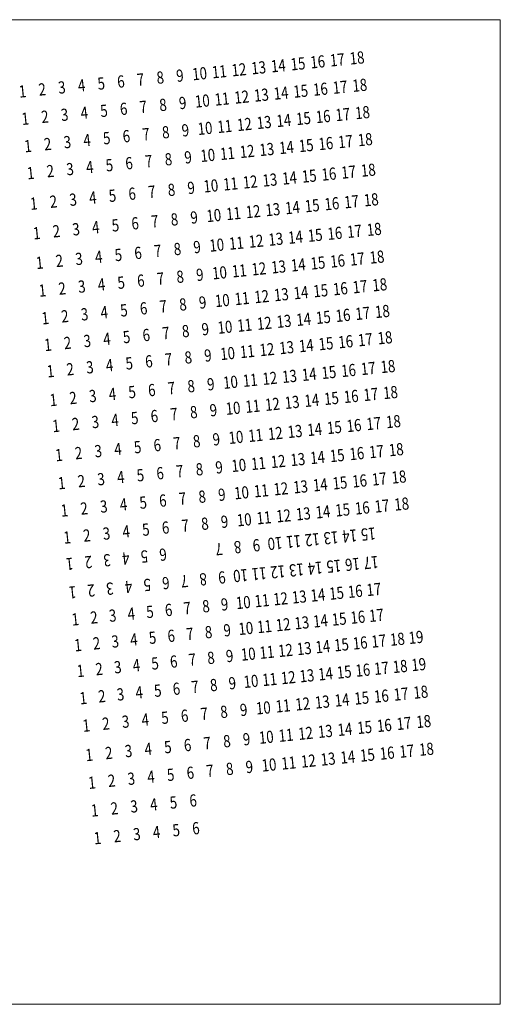
# Model space of a CAD drawing. Extents: x 87139 to 221846, y -16478 to 106399.
# Drawn here: x 119985 to 121366, y -13067 to -10238 of the extents above; entities that cross this region are included whole.
import ezdxf
from ezdxf.enums import TextEntityAlignment as Align

# ---------------------------------------------------------------- set-up
doc = ezdxf.new("R2010")
doc.units = 0
doc.header["$MEASUREMENT"] = 0
doc.layers.get('Defpoints').update_dxf_attribs({"color": 252, "lineweight": 13})
doc.layers.add('_NUMERACJA ŁAWEK', color=232, linetype='Continuous', lineweight=13)
doc.styles.add('NR', font='simplex.shx', dxfattribs={"width": 0.8})

msp = doc.modelspace()

# ---------------------------------------------------------------- linework, layer by layer
at = {"layer": 'Defpoints', "lineweight": 0}
msp.add_lwpolyline([(116706.499, -10237.852), (121365.676, -10237.852), (121365.676, -13066.525), (116706.499, -13066.525)], close=True, dxfattribs=at)

# ---------------------------------------------------------------- texts
at = {"layer": '_NUMERACJA ŁAWEK', "lineweight": 0, "style": 'NR', "width": 0.8}
for s, rotation, p in [('14', 5.712, (120727.919, -10370.187)), ('15', 5.712, (120784.439, -10364.534)), ('16', 5.712, (120840.96, -10358.88)), ('17', 5.712, (120897.48, -10353.227)), ('18', 5.712, (120954, -10347.573)), ('9', 5.712, (120445.317, -10398.454)), ('10', 5.712, (120501.838, -10392.801)), ('11', 5.712, (120558.358, -10387.147)), ('12', 5.712, (120614.878, -10381.494)), ('13', 5.712, (120671.399, -10375.841)), ('4', 5.712, (120162.715, -10426.721)), ('5', 5.712, (120219.236, -10421.068)), ('6', 5.712, (120275.756, -10415.415)), ('7', 5.712, (120332.276, -10409.761)), ('8', 5.712, (120388.797, -10404.108)), ('18', 5.712, (120961.854, -10426.092)), ('1', 5.712, (119993.154, -10443.682)), ('2', 5.712, (120049.675, -10438.028)), ('3', 5.712, (120106.195, -10432.375)), ('13', 5.712, (120679.252, -10454.359)), ('14', 5.712, (120735.773, -10448.705)), ('15', 5.712, (120792.293, -10443.052)), ('16', 5.712, (120848.814, -10437.398)), ('17', 5.712, (120905.334, -10431.745)), ('8', 5.712, (120396.651, -10482.626)), ('9', 5.712, (120453.171, -10476.973)), ('10', 5.712, (120509.691, -10471.319)), ('11', 5.712, (120566.212, -10465.666)), ('12', 5.712, (120622.732, -10460.012)), ('3', 5.712, (120114.049, -10510.893)), ('4', 5.712, (120170.569, -10505.24)), ('5', 5.712, (120227.09, -10499.586)), ('6', 5.712, (120283.61, -10493.933)), ('7', 5.712, (120340.13, -10488.279)), ('17', 5.712, (120913.188, -10510.263)), ('18', 5.712, (120969.708, -10504.61)), ('1', 5.712, (120001.008, -10522.2)), ('2', 5.712, (120057.528, -10516.547)), ('12', 5.712, (120630.586, -10538.531)), ('13', 5.712, (120687.106, -10532.877)), ('14', 5.712, (120743.627, -10527.224)), ('15', 5.712, (120800.147, -10521.57)), ('16', 5.712, (120856.667, -10515.917)), ('7', 5.712, (120347.984, -10566.798)), ('8', 5.712, (120404.504, -10561.144)), ('9', 5.712, (120461.025, -10555.491)), ('10', 5.712, (120517.545, -10549.837)), ('11', 5.712, (120574.065, -10544.184)), ('2', 5.712, (120065.382, -10595.065)), ('3', 5.712, (120121.903, -10589.411)), ('4', 5.712, (120178.423, -10583.758)), ('5', 5.712, (120234.943, -10578.105)), ('6', 5.712, (120291.464, -10572.451)), ('16', 5.712, (120864.43, -10593.525)), ('17', 5.712, (120920.95, -10587.872)), ('18', 5.712, (120977.471, -10582.218)), ('1', 5.712, (120008.862, -10600.718)), ('11', 5.712, (120581.828, -10621.792)), ('12', 5.712, (120638.349, -10616.139)), ('13', 5.712, (120694.869, -10610.486)), ('14', 5.712, (120751.389, -10604.832)), ('15', 5.712, (120807.91, -10599.179)), ('6', 5.712, (120299.226, -10650.06)), ('7', 5.712, (120355.747, -10644.406)), ('8', 5.712, (120412.267, -10638.753)), ('9', 5.712, (120468.788, -10633.099)), ('10', 5.712, (120525.308, -10627.446)), ('1', 5.712, (120016.625, -10678.327)), ('2', 5.712, (120073.145, -10672.673)), ('3', 5.712, (120129.665, -10667.02)), ('4', 5.712, (120186.186, -10661.367)), ('5', 5.712, (120242.706, -10655.713)), ('16', 5.712, (120873.208, -10681.286)), ('17', 5.712, (120929.729, -10675.633)), ('18', 5.712, (120986.249, -10669.979)), ('11', 5.712, (120590.607, -10709.554)), ('12', 5.712, (120647.127, -10703.9)), ('13', 5.712, (120703.647, -10698.247)), ('14', 5.712, (120760.168, -10692.593)), ('15', 5.712, (120816.688, -10686.94)), ('6', 5.712, (120308.005, -10737.821)), ('7', 5.712, (120364.525, -10732.167)), ('8', 5.712, (120421.045, -10726.514)), ('9', 5.712, (120477.566, -10720.86)), ('10', 5.712, (120534.086, -10715.207)), ('1', 5.712, (120025.403, -10766.088)), ('2', 5.712, (120081.923, -10760.434)), ('3', 5.712, (120138.444, -10754.781)), ('4', 5.712, (120194.964, -10749.128)), ('5', 5.712, (120251.484, -10743.474)), ('16', 5.712, (120881.715, -10766.328)), ('17', 5.712, (120938.235, -10760.675)), ('18', 5.712, (120994.755, -10755.021)), ('11', 5.712, (120599.113, -10794.595)), ('12', 5.712, (120655.633, -10788.942)), ('13', 5.712, (120712.154, -10783.288)), ('14', 5.712, (120768.674, -10777.635)), ('15', 5.712, (120825.194, -10771.981)), ('6', 5.712, (120316.511, -10822.862)), ('7', 5.712, (120373.031, -10817.209)), ('8', 5.712, (120429.552, -10811.556)), ('9', 5.712, (120486.072, -10805.902)), ('10', 5.712, (120542.592, -10800.249)), ('1', 5.712, (120033.909, -10851.13)), ('2', 5.712, (120090.43, -10845.476)), ('3', 5.712, (120146.95, -10839.823)), ('4', 5.712, (120203.47, -10834.169)), ('5', 5.712, (120259.991, -10828.516)), ('16', 5.712, (120890.221, -10851.37)), ('17', 5.712, (120946.741, -10845.716)), ('18', 5.712, (121003.262, -10840.063)), ('11', 5.712, (120607.619, -10879.637)), ('12', 5.712, (120664.139, -10873.983)), ('13', 5.712, (120720.66, -10868.33)), ('14', 5.712, (120777.18, -10862.677)), ('15', 5.712, (120833.701, -10857.023)), ('6', 5.712, (120325.017, -10907.904)), ('7', 5.712, (120381.538, -10902.251)), ('8', 5.712, (120438.058, -10896.597)), ('9', 5.712, (120494.578, -10890.944)), ('10', 5.712, (120551.099, -10885.29)), ('1', 5.712, (120042.415, -10936.171)), ('2', 5.712, (120098.936, -10930.518)), ('3', 5.712, (120155.456, -10924.864)), ('4', 5.712, (120211.977, -10919.211)), ('5', 5.712, (120268.497, -10913.557)), ('15', 5.712, (120841.663, -10936.626)), ('16', 5.712, (120898.183, -10930.972)), ('17', 5.712, (120954.704, -10925.319)), ('18', 5.712, (121011.224, -10919.666)), ('10', 5.712, (120559.061, -10964.893)), ('11', 5.712, (120615.581, -10959.24)), ('12', 5.712, (120672.102, -10953.586)), ('13', 5.712, (120728.622, -10947.933)), ('14', 5.712, (120785.142, -10942.279)), ('5', 5.712, (120276.459, -10993.16)), ('6', 5.712, (120332.979, -10987.507)), ('7', 5.712, (120389.5, -10981.853)), ('8', 5.712, (120446.02, -10976.2)), ('9', 5.712, (120502.541, -10970.546)), ('1', 5.712, (120050.378, -11015.774)), ('2', 5.712, (120106.898, -11010.121)), ('3', 5.712, (120163.418, -11004.467)), ('4', 5.712, (120219.939, -10998.814)), ('14', 5.712, (120793.105, -11021.882)), ('15', 5.712, (120849.625, -11016.229)), ('16', 5.712, (120906.145, -11010.575)), ('17', 5.712, (120962.666, -11004.922)), ('18', 5.712, (121019.186, -10999.268)), ('9', 5.712, (120510.503, -11050.149)), ('10', 5.712, (120567.023, -11044.496)), ('11', 5.712, (120623.544, -11038.842)), ('12', 5.712, (120680.064, -11033.189)), ('13', 5.712, (120736.584, -11027.536)), ('5', 5.712, (120284.421, -11072.763)), ('6', 5.712, (120340.942, -11067.11)), ('7', 5.712, (120397.462, -11061.456)), ('8', 5.712, (120453.982, -11055.803)), ('18', 5.712, (121026.85, -11075.886)), ('1', 5.712, (120058.34, -11095.377)), ('2', 5.712, (120114.86, -11089.723)), ('3', 5.712, (120171.381, -11084.07)), ('4', 5.712, (120227.901, -11078.416)), ('13', 5.712, (120744.248, -11104.153)), ('14', 5.712, (120800.768, -11098.5)), ('15', 5.712, (120857.289, -11092.846)), ('16', 5.712, (120913.809, -11087.193)), ('17', 5.712, (120970.329, -11081.539)), ('8', 5.712, (120461.646, -11132.42)), ('9', 5.712, (120518.167, -11126.767)), ('10', 5.712, (120574.687, -11121.114)), ('11', 5.712, (120631.207, -11115.46)), ('12', 5.712, (120687.728, -11109.807)), ('3', 5.712, (120179.044, -11160.688)), ('4', 5.712, (120235.565, -11155.034)), ('5', 5.712, (120292.085, -11149.381)), ('6', 5.712, (120348.605, -11143.727)), ('7', 5.712, (120405.126, -11138.074)), ('16', 5.712, (120921.373, -11162.816)), ('17', 5.712, (120977.894, -11157.162)), ('18', 5.712, (121034.414, -11151.509)), ('1', 5.712, (120066.004, -11171.994)), ('2', 5.712, (120122.524, -11166.341)), ('11', 5.712, (120638.771, -11191.083)), ('12', 5.712, (120695.292, -11185.429)), ('13', 5.712, (120751.812, -11179.776)), ('14', 5.712, (120808.332, -11174.122)), ('15', 5.712, (120864.853, -11168.469)), ('6', 5.712, (120356.17, -11219.35)), ('7', 5.712, (120412.69, -11213.696)), ('8', 5.712, (120469.21, -11208.043)), ('9', 5.712, (120525.731, -11202.39)), ('10', 5.712, (120582.251, -11196.736)), ('2', 5.712, (120130.088, -11241.964)), ('3', 5.712, (120186.608, -11236.31)), ('4', 5.712, (120243.129, -11230.657)), ('5', 5.712, (120299.649, -11225.003)), ('16', 5.712, (120929.634, -11245.403)), ('17', 5.712, (120986.154, -11239.75)), ('18', 5.712, (121042.675, -11234.097)), ('1', 5.712, (120073.568, -11247.617)), ('11', 5.712, (120647.032, -11273.671)), ('12', 5.712, (120703.553, -11268.017)), ('13', 5.712, (120760.073, -11262.364)), ('14', 5.712, (120816.593, -11256.71)), ('15', 5.712, (120873.114, -11251.057)), ('6', 5.712, (120364.43, -11301.938)), ('7', 5.712, (120420.951, -11296.284)), ('8', 5.712, (120477.471, -11290.631)), ('9', 5.712, (120533.991, -11284.977)), ('10', 5.712, (120590.512, -11279.324)), ('1', 5.712, (120081.829, -11330.205)), ('2', 5.712, (120138.349, -11324.552)), ('3', 5.712, (120194.869, -11318.898)), ('4', 5.712, (120251.39, -11313.245)), ('5', 5.712, (120307.91, -11307.591)), ('14', 5.712, (120824.058, -11331.338)), ('15', 5.712, (120880.578, -11325.684)), ('16', 5.712, (120937.099, -11320.031)), ('17', 5.712, (120993.619, -11314.378)), ('18', 5.712, (121050.139, -11308.724)), ('9', 5.712, (120541.456, -11359.605)), ('10', 5.712, (120597.976, -11353.952)), ('11', 5.712, (120654.497, -11348.298)), ('12', 5.712, (120711.017, -11342.645)), ('13', 5.712, (120767.538, -11336.991)), ('4', 5.712, (120258.854, -11387.872)), ('5', 5.712, (120315.375, -11382.219)), ('6', 5.712, (120371.895, -11376.565)), ('7', 5.712, (120428.415, -11370.912)), ('8', 5.712, (120484.936, -11365.259)), ('1', 5.712, (120089.293, -11404.833)), ('2', 5.712, (120145.814, -11399.179)), ('3', 5.712, (120202.334, -11393.526)), ('14', 5.712, (120832.418, -11414.921)), ('15', 5.712, (120888.939, -11409.267)), ('16', 5.712, (120945.459, -11403.614)), ('17', 5.712, (121001.979, -11397.96)), ('18', 5.712, (121058.5, -11392.307)), ('9', 5.712, (120549.816, -11443.188)), ('10', 5.712, (120606.337, -11437.535)), ('11', 5.712, (120662.857, -11431.881)), ('12', 5.712, (120719.378, -11426.228)), ('13', 5.712, (120775.898, -11420.574)), ('4', 5.712, (120267.215, -11471.455)), ('5', 5.712, (120323.735, -11465.802)), ('6', 5.712, (120380.255, -11460.148)), ('7', 5.712, (120436.776, -11454.495)), ('8', 5.712, (120493.296, -11448.841)), ('18', 5.712, (121066.562, -11472.905)), ('1', 5.712, (120097.654, -11488.415)), ('2', 5.712, (120154.174, -11482.762)), ('3', 5.712, (120210.694, -11477.109)), ('13', 5.712, (120783.96, -11501.172)), ('14', 5.712, (120840.48, -11495.519)), ('15', 5.712, (120897, -11489.865)), ('16', 5.712, (120953.521, -11484.212)), ('17', 5.712, (121010.041, -11478.558)), ('8', 5.712, (120501.358, -11529.439)), ('9', 5.712, (120557.878, -11523.786)), ('10', 5.712, (120614.399, -11518.132)), ('11', 5.712, (120670.919, -11512.479)), ('12', 5.712, (120727.439, -11506.825)), ('3', 5.712, (120218.756, -11557.706)), ('4', 5.712, (120275.276, -11552.053)), ('5', 5.712, (120331.797, -11546.4)), ('6', 5.712, (120388.317, -11540.746)), ('7', 5.712, (120444.838, -11535.093)), ('17', 5.712, (121017.904, -11557.166)), ('18', 5.712, (121074.424, -11551.513)), ('1', 5.712, (120105.715, -11569.013)), ('2', 5.712, (120162.236, -11563.36)), ('12', 5.712, (120735.302, -11585.433)), ('13', 5.712, (120791.822, -11579.78)), ('14', 5.712, (120848.343, -11574.126)), ('15', 5.712, (120904.863, -11568.473)), ('16', 5.712, (120961.384, -11562.819)), ('7', 5.712, (120452.7, -11613.7)), ('8', 5.712, (120509.221, -11608.047)), ('9', 5.712, (120565.741, -11602.394)), ('10', 5.712, (120622.261, -11596.74)), ('11', 5.712, (120678.782, -11591.087)), ('2', 5.712, (120170.098, -11641.968)), ('3', 5.712, (120226.619, -11636.314)), ('4', 5.712, (120283.139, -11630.661)), ('5', 5.712, (120339.66, -11625.007)), ('6', 5.712, (120396.18, -11619.354)), ('16', 5.712, (120969.149, -11640.458)), ('17', 5.712, (121025.67, -11634.805)), ('18', 5.712, (121082.19, -11629.151)), ('1', 5.712, (120113.578, -11647.621)), ('11', 5.712, (120686.547, -11668.725)), ('12', 5.712, (120743.068, -11663.072)), ('13', 5.712, (120799.588, -11657.418)), ('14', 5.712, (120856.109, -11651.765)), ('15', 5.712, (120912.629, -11646.111)), ('6', 5.712, (120403.946, -11696.992)), ('7', 5.712, (120460.466, -11691.339)), ('8', 5.712, (120516.986, -11685.685)), ('9', 5.712, (120573.507, -11680.032)), ('10', 5.712, (120630.027, -11674.379)), ('1', 5.712, (120121.344, -11725.26)), ('2', 5.712, (120177.864, -11719.606)), ('3', 5.712, (120234.385, -11713.953)), ('4', 5.712, (120290.905, -11708.299)), ('5', 5.712, (120347.425, -11702.646)), ('13', 185.712, (120879.278, -11726.417)), ('14', 185.712, (120932.872, -11721.056)), ('15', 185.712, (120986.465, -11715.696)), ('8', 185.712, (120611.31, -11753.22)), ('9', 185.712, (120664.903, -11747.86)), ('10', 185.712, (120718.497, -11742.499)), ('11', 185.712, (120772.091, -11737.138)), ('12', 185.712, (120825.684, -11731.778)), ('5', 185.712, (120343.341, -11780.024)), ('6', 185.712, (120396.935, -11774.663)), ('7', 185.712, (120557.716, -11758.581)), ('1', 185.712, (120128.966, -11801.467)), ('2', 185.712, (120182.56, -11796.106)), ('3', 185.712, (120236.154, -11790.745)), ('4', 185.712, (120289.747, -11785.385)), ('14', 185.712, (120833.856, -11813.471)), ('15', 185.712, (120887.449, -11808.111)), ('16', 185.712, (120941.043, -11802.75)), ('17', 185.712, (120994.637, -11797.389)), ('9', 185.712, (120565.887, -11840.275)), ('10', 185.712, (120619.481, -11834.914)), ('11', 185.712, (120673.075, -11829.554)), ('12', 185.712, (120726.668, -11824.193)), ('13', 185.712, (120780.262, -11818.832)), ('4', 185.712, (120297.919, -11867.078)), ('5', 185.712, (120351.513, -11861.718)), ('6', 185.712, (120405.106, -11856.357)), ('7', 185.712, (120458.7, -11850.996)), ('8', 185.712, (120512.294, -11845.636)), ('1', 185.712, (120137.138, -11883.16)), ('2', 185.712, (120190.732, -11877.8)), ('3', 185.712, (120244.325, -11872.439)), ('13', 5.712, (120787.989, -11896.083)), ('14', 5.712, (120841.583, -11890.722)), ('15', 5.712, (120895.176, -11885.361)), ('16', 5.712, (120948.77, -11880.001)), ('17', 5.712, (121002.364, -11874.64)), ('8', 5.712, (120520.021, -11922.886)), ('9', 5.712, (120573.614, -11917.525)), ('10', 5.712, (120627.208, -11912.165)), ('11', 5.712, (120680.802, -11906.804)), ('12', 5.712, (120734.395, -11901.443)), ('2', 5.712, (120198.458, -11955.05)), ('3', 5.712, (120252.052, -11949.69)), ('4', 5.712, (120305.646, -11944.329)), ('5', 5.712, (120359.24, -11938.968)), ('6', 5.712, (120412.833, -11933.607)), ('7', 5.712, (120466.427, -11928.247)), ('16', 5.712, (120956.203, -11954.31)), ('17', 5.712, (121009.796, -11948.949)), ('1', 5.712, (120144.865, -11960.411)), ('11', 5.712, (120688.234, -11981.114)), ('12', 5.712, (120741.828, -11975.753)), ('13', 5.712, (120795.422, -11970.392)), ('14', 5.712, (120849.015, -11965.032)), ('15', 5.712, (120902.609, -11959.671)), ('6', 5.712, (120420.266, -12007.917)), ('7', 5.712, (120473.86, -12002.556)), ('8', 5.712, (120527.453, -11997.196)), ('9', 5.712, (120581.047, -11991.835)), ('10', 5.712, (120634.641, -11986.474)), ('19', 5.712, (121123.508, -12012.194)), ('1', 5.712, (120152.298, -12034.721)), ('2', 5.712, (120205.891, -12029.36)), ('3', 5.712, (120259.485, -12023.999)), ('4', 5.712, (120313.079, -12018.638)), ('5', 5.712, (120366.672, -12013.278)), ('14', 5.712, (120855.78, -12038.973)), ('15', 5.712, (120909.326, -12033.617)), ('16', 5.712, (120962.871, -12028.261)), ('17', 5.712, (121016.417, -12022.905)), ('18', 5.712, (121069.963, -12017.55)), ('9', 5.712, (120588.052, -12065.753)), ('10', 5.712, (120641.598, -12060.397)), ('11', 5.712, (120695.143, -12055.041)), ('12', 5.712, (120748.689, -12049.685)), ('13', 5.712, (120802.235, -12044.329)), ('4', 5.712, (120320.324, -12092.532)), ('5', 5.712, (120373.87, -12087.176)), ('6', 5.712, (120427.415, -12081.82)), ('7', 5.712, (120480.961, -12076.464)), ('8', 5.712, (120534.507, -12071.108)), ('18', 5.712, (121077.782, -12095.72)), ('19', 5.712, (121131.327, -12090.364)), ('1', 5.712, (120159.687, -12108.6)), ('2', 5.712, (120213.233, -12103.244)), ('3', 5.712, (120266.779, -12097.888)), ('13', 5.712, (120810.054, -12122.499)), ('14', 5.712, (120863.599, -12117.144)), ('15', 5.712, (120917.145, -12111.788)), ('16', 5.712, (120970.69, -12106.432)), ('17', 5.712, (121024.236, -12101.076)), ('8', 5.712, (120542.326, -12149.279)), ('9', 5.712, (120595.871, -12143.923)), ('10', 5.712, (120649.417, -12138.567)), ('11', 5.712, (120702.962, -12133.211)), ('12', 5.712, (120756.508, -12127.855)), ('2', 5.712, (120221.052, -12181.414)), ('3', 5.712, (120274.598, -12176.058)), ('4', 5.712, (120328.143, -12170.702)), ('5', 5.712, (120381.689, -12165.347)), ('6', 5.712, (120435.234, -12159.991)), ('7', 5.712, (120488.78, -12154.635)), ('16', 5.712, (121024.005, -12180.934)), ('17', 5.712, (121080.525, -12175.28)), ('18', 5.712, (121137.046, -12169.627)), ('1', 5.712, (120167.506, -12186.77)), ('11', 5.712, (120741.403, -12209.201)), ('12', 5.712, (120797.923, -12203.547)), ('13', 5.712, (120854.444, -12197.894)), ('14', 5.712, (120910.964, -12192.24)), ('15', 5.712, (120967.484, -12186.587)), ('6', 5.712, (120458.801, -12237.468)), ('7', 5.712, (120515.322, -12231.815)), ('8', 5.712, (120571.842, -12226.161)), ('9', 5.712, (120628.362, -12220.508)), ('10', 5.712, (120684.883, -12214.854)), ('1', 5.712, (120176.199, -12265.735)), ('2', 5.712, (120232.72, -12260.082)), ('3', 5.712, (120289.24, -12254.428)), ('4', 5.712, (120345.76, -12248.775)), ('5', 5.712, (120402.281, -12243.121)), ('16', 5.712, (121032.437, -12265.235)), ('17', 5.712, (121088.957, -12259.582)), ('18', 5.712, (121145.478, -12253.928)), ('11', 5.712, (120749.835, -12293.503)), ('12', 5.712, (120806.356, -12287.849)), ('13', 5.712, (120862.876, -12282.196)), ('14', 5.712, (120919.396, -12276.542)), ('15', 5.712, (120975.917, -12270.889)), ('6', 5.712, (120467.233, -12321.77)), ('7', 5.712, (120523.754, -12316.116)), ('8', 5.712, (120580.274, -12310.463)), ('9', 5.712, (120636.795, -12304.809)), ('10', 5.712, (120693.315, -12299.156)), ('1', 5.712, (120184.632, -12350.037)), ('2', 5.712, (120241.152, -12344.383)), ('3', 5.712, (120297.672, -12338.73)), ('4', 5.712, (120354.193, -12333.077)), ('5', 5.712, (120410.713, -12327.423)), ('15', 5.712, (120983.879, -12350.492)), ('16', 5.712, (121040.399, -12344.838)), ('17', 5.712, (121096.92, -12339.185)), ('18', 5.712, (121153.44, -12333.531)), ('10', 5.712, (120701.277, -12378.759)), ('11', 5.712, (120757.797, -12373.105)), ('12', 5.712, (120814.318, -12367.452)), ('13', 5.712, (120870.838, -12361.798)), ('14', 5.712, (120927.359, -12356.145)), ('5', 5.712, (120418.675, -12407.026)), ('6', 5.712, (120475.196, -12401.372)), ('7', 5.712, (120531.716, -12395.719)), ('8', 5.712, (120588.236, -12390.066)), ('9', 5.712, (120644.757, -12384.412)), ('1', 5.712, (120192.594, -12429.64)), ('2', 5.712, (120249.114, -12423.986)), ('3', 5.712, (120305.635, -12418.333)), ('4', 5.712, (120362.155, -12412.679)), ('4', 5.712, (120370.117, -12492.282)), ('5', 5.712, (120426.638, -12486.629)), ('6', 5.712, (120483.158, -12480.975)), ('1', 5.712, (120200.556, -12509.242)), ('2', 5.712, (120257.076, -12503.589)), ('3', 5.712, (120313.597, -12497.936)), ('3', 5.712, (120321.559, -12577.538)), ('4', 5.712, (120378.079, -12571.885)), ('5', 5.712, (120434.6, -12566.231)), ('6', 5.712, (120491.12, -12560.578)), ('1', 5.712, (120208.518, -12588.845)), ('2', 5.712, (120265.039, -12583.192))]:
    msp.add_text(s, height=35, rotation=rotation, dxfattribs=at).set_placement(p, align=Align.MIDDLE_CENTER)

doc.saveas('drawing.dxf')
